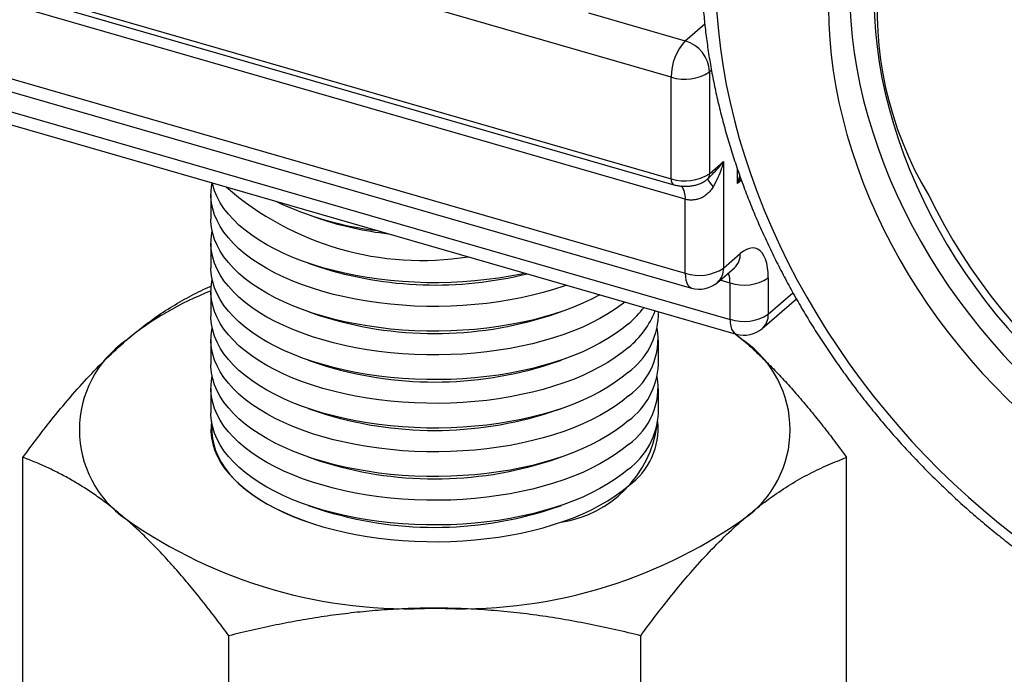
# Model space of a CAD drawing. Units: inches. Extents: x 0.7 to 32.6, y 0.8 to 21.3.
# Drawn here: x 10.6 to 12.7, y 10.2 to 11.6 of the extents above; entities that cross this region are included whole.
import ezdxf

# ---------------------------------------------------------------- set-up
doc = ezdxf.new("R2010")
doc.units = ezdxf.units.IN
doc.header["$LTSCALE"] = 2
doc.header["$MEASUREMENT"] = 0
doc.linetypes.add('SLD-Solid', pattern=[0])
doc.dimstyles.new('SLDDIMSTYLE0', dxfattribs={"dimtxt": 0.18, "dimasz": 0.06, "dimexe": 0, "dimexo": 0.0625, "dimgap": 0, "dimtad": 0, "dimtih": 1, "dimtoh": 1, "dimdec": 0, "dimrnd": 1e-09, "dimzin": 0, "dimdsep": 46, "dimlunit": 5, "dimtxsty": 'Standard', "dimblk1": 'DOT', "dimblk2": 'DOT', "dimsah": 1, "dimcen": 0.09, "dimadec": 0, "dimazin": 0, "dimtfac": 0.06, "dimtdec": 0, "dimtofl": 0, "dimtmove": 0, "dimatfit": 3, "dimldrblk": 'DOT', "dimfxl": 0, "dimfrac": 2, "dimtolj": 1, "dimtzin": 0, "dimarcsym": 0})

# ---------------------------------------------------------------- blocks, each defined once
blk = doc.blocks.new('_Dot')
at = {"color": 0, "linetype": 'ByBlock', "lineweight": -2}
blk.add_line((-0.5, 0), (-1, 0), dxfattribs=at)
at = {"color": 0, "linetype": 'ByBlock', "const_width": 0.5}
blk.add_lwpolyline([(-0.25, 0, 1), (0.25, 0, 1)], format="xyb", close=True, dxfattribs=at)

msp = doc.modelspace()

# ---------------------------------------------------------------- linework, layer by layer
at = {"color": 7, "linetype": 'SLD-Solid', "lineweight": 25}
for p, q in [((11.9744, 11.432), (10.031, 11.9931)), ((10.031, 11.7783), (11.9744, 11.2172)), ((10.0362, 11.7658), (11.9797, 11.2048)), ((12.0039, 11.1742), (10.0605, 11.7352)), ((10.0605, 11.5788), (12.0039, 11.0178)), ((11.7994, 11.5678), (12.0039, 11.5088)), ((10.0736, 11.5476), (12.0171, 10.9866)), ((10.155, 11.4816), (12.0984, 10.9206)), ((10.1681, 11.4505), (12.1116, 10.8894)), ((11.9744, 11.2172), (11.9744, 11.432)), ((12.0551, 11.4429), (12.0551, 11.2281)), ((12.0551, 11.2281), (12.0846, 11.2536)), ((12.0846, 11.2536), (12.0846, 11.0286)), ((11.0027, 11.184), (11.0027, 11.1318)), ((12.0039, 11.0178), (12.0039, 11.1742)), ((11.2078, 11.1416), (11.2312, 11.1336)), ((11.0027, 11.0817), (11.0027, 11.0295)), ((12.0846, 11.0286), (12.12, 11.0593)), ((11.2078, 11.0393), (11.2312, 11.0313)), ((12.0721, 10.9987), (12.1076, 11.0294)), ((12.0984, 10.9206), (12.0984, 10.9973)), ((12.1791, 11.0081), (12.1791, 10.9314)), ((11.0027, 10.9794), (11.0027, 10.9272)), ((12.1666, 10.9015), (12.2385, 10.9638)), ((11.2078, 10.937), (11.2312, 10.929)), ((11.7191, 10.929), (11.7424, 10.937)), ((11.9476, 10.9272), (11.9476, 10.9368)), ((11.0027, 10.8771), (11.0027, 10.825)), ((11.9476, 10.825), (11.9476, 10.8771)), ((12.1099, 10.8899), (12.1272, 10.8756)), ((11.2078, 10.8347), (11.2312, 10.8267)), ((11.7191, 10.8267), (11.7424, 10.8347)), ((11.0027, 10.7748), (11.0027, 10.7227)), ((11.9476, 10.7227), (11.9476, 10.7748)), ((11.2078, 10.7325), (11.2312, 10.7244)), ((11.7191, 10.7244), (11.7424, 10.7325)), ((10.6057, 10.0807), (10.6057, 10.6291)), ((11.2078, 10.6302), (11.2312, 10.6222)), ((11.7191, 10.6222), (11.7424, 10.6302)), ((12.3446, 10.0807), (12.3446, 10.6291)), ((11.2078, 10.5279), (11.2312, 10.5199)), ((11.7191, 10.5199), (11.7424, 10.5279)), ((11.0404, 9.7043), (11.0404, 10.2527)), ((11.9099, 9.7043), (11.9099, 10.2527))]:
    msp.add_line(p, q, dxfattribs=at)
at = {"color": 1, "linetype": 'SLD-Solid', "lineweight": 25}
for p, q in [((12.0039, 11.5088), (12.0451, 11.5444)), ((12.0593, 11.4465), (12.0551, 11.4429)), ((12.1141, 11.2076), (12.1141, 11.238)), ((12.1223, 11.2147), (12.1141, 11.2076)), ((12.0984, 10.9973), (12.0775, 11.0034)), ((12.1791, 10.9314), (12.2313, 10.9766))]:
    msp.add_line(p, q, dxfattribs=at)
at = {"color": 7, "linetype": 'SLD-Solid', "lineweight": 25, "flags": 128}
for points in [[(13.2872, 12.3979), (13.2508, 12.4114), (13.2144, 12.4238), (13.178, 12.435), (13.1415, 12.445), (13.1051, 12.4537), (13.0688, 12.4613), (13.0326, 12.4676), (12.9965, 12.4727), (12.9606, 12.4766), (12.925, 12.4792), (12.8896, 12.4806), (12.8545, 12.4807), (12.8198, 12.4796), (12.7855, 12.4772), (12.7516, 12.4736), (12.7182, 12.4687), (12.6852, 12.4626), (12.6528, 12.4553), (12.6209, 12.4468), (12.5897, 12.437), (12.5591, 12.4261), (12.5291, 12.4139), (12.4999, 12.4006), (12.4714, 12.3861), (12.4436, 12.3705), (12.4166, 12.3537), (12.3905, 12.3359), (12.3652, 12.3169), (12.3408, 12.2969), (12.3173, 12.2758), (12.2947, 12.2537), (12.2731, 12.2306), (12.2524, 12.2065), (12.2328, 12.1815), (12.2142, 12.1555), (12.1966, 12.1287), (12.18, 12.1009), (12.1646, 12.0724), (12.1502, 12.043), (12.137, 12.0129), (12.1249, 11.982), (12.1139, 11.9504), (12.104, 11.9181), (12.0954, 11.8852), (12.0879, 11.8517), (12.0815, 11.8176), (12.0764, 11.783), (12.0724, 11.7479), (12.0697, 11.7124), (12.0681, 11.6764), (12.0677, 11.6401), (12.0686, 11.6034), (12.0706, 11.5664), (12.0738, 11.5291), (12.0782, 11.4917), (12.0839, 11.454), (12.0906, 11.4163), (12.0986, 11.3784), (12.1077, 11.3405), (12.118, 11.3025), (12.1295, 11.2646), (12.142, 11.2267), (12.1557, 11.189), (12.1705, 11.1514), (12.1864, 11.114), (12.2033, 11.0768), (12.2213, 11.0399), (12.2403, 11.0033), (12.2604, 10.9671), (12.2814, 10.9313), (12.3034, 10.8958), (12.3264, 10.8609), (12.3502, 10.8264), (12.375, 10.7925), (12.4006, 10.7592), (12.4271, 10.7265), (12.4544, 10.6944), (12.4824, 10.663), (12.5112, 10.6324), (12.5408, 10.6025), (12.571, 10.5733), (12.6018, 10.545), (12.6333, 10.5176), (12.6654, 10.491), (12.698, 10.4653), (12.7312, 10.4406), (12.7648, 10.4168), (12.7989, 10.394), (12.8334, 10.3722), (12.8682, 10.3514), (12.9034, 10.3317), (12.9389, 10.3131), (12.9746, 10.2956), (13.0106, 10.2791), (13.0467, 10.2639), (13.083, 10.2497), (13.1193, 10.2368), (13.1558, 10.225), (13.1922, 10.2144), (13.2287, 10.205), (13.2651, 10.1968), (13.3013, 10.1899), (13.3375, 10.1842), (13.3735, 10.1797), (13.4092, 10.1765), (13.4447, 10.1745), (13.48, 10.1737), (13.5148, 10.1742), (13.5494, 10.176), (13.5835, 10.179), (13.6172, 10.1832), (13.6504, 10.1887), (13.6831, 10.1954), (13.7152, 10.2033), (13.7468, 10.2125), (13.7777, 10.2228), (13.808, 10.2344), (13.8376, 10.2471), (13.8665, 10.261), (13.8946, 10.2761), (13.922, 10.2923), (13.9485, 10.3096), (13.9742, 10.328), (13.9991, 10.3475), (14.0231, 10.368), (14.0461, 10.3896), (14.0682, 10.4122), (14.0894, 10.4358), (14.1095, 10.4604), (14.1287, 10.4859), (14.1468, 10.5123), (14.1638, 10.5396), (14.1798, 10.5677), (14.1947, 10.5967), (14.2085, 10.6265), (14.2212, 10.657), (14.2328, 10.6882), (14.2432, 10.7202), (14.2524, 10.7528), (14.2605, 10.786), (14.2675, 10.8198), (14.2732, 10.8541), (14.2777, 10.889), (14.2811, 10.9243), (14.2833, 10.9601), (14.2842, 10.9962), (14.284, 11.0328), (14.2826, 11.0696), (14.2799, 11.1067), (14.2761, 11.1441), (14.2711, 11.1816), (14.2649, 11.2194), (14.2575, 11.2572), (14.249, 11.2951), (14.2393, 11.333), (14.2284, 11.371), (14.2164, 11.4089), (14.2033, 11.4467), (14.189, 11.4843), (14.1737, 11.5218), (14.1573, 11.5591), (14.1398, 11.5962), (14.1213, 11.6329), (14.1018, 11.6693), (14.0812, 11.7054), (14.0597, 11.741), (14.0372, 11.7762), (14.0138, 11.8109), (13.9895, 11.8451), (13.9643, 11.8787), (13.9382, 11.9118), (13.9114, 11.9442), (13.8837, 11.9759), (13.8553, 12.0069), (13.8261, 12.0372), (13.7962, 12.0667), (13.7657, 12.0954), (13.7345, 12.1233), (13.7027, 12.1503), (13.6703, 12.1765), (13.6375, 12.2017), (13.6041, 12.226), (13.5702, 12.2493), (13.5359, 12.2716), (13.5013, 12.2929), (13.4662, 12.3131), (13.4309, 12.3323), (13.3953, 12.3503), (13.3594, 12.3673), (13.3234, 12.3832), (13.2872, 12.3979)], [(13.2632, 12.1671), (13.231, 12.1791), (13.1987, 12.1898), (13.1664, 12.1994), (13.1341, 12.2078), (13.1018, 12.2149), (13.0697, 12.2209), (13.0377, 12.2255), (13.0059, 12.229), (12.9743, 12.2312), (12.943, 12.2322), (12.912, 12.2319), (12.8814, 12.2303), (12.8512, 12.2275), (12.8215, 12.2235), (12.7922, 12.2182), (12.7635, 12.2117), (12.7353, 12.2039), (12.7078, 12.195), (12.6808, 12.1849), (12.6546, 12.1735), (12.6291, 12.161), (12.6044, 12.1474), (12.5804, 12.1326), (12.5573, 12.1167), (12.535, 12.0997), (12.5136, 12.0817), (12.4931, 12.0626), (12.4736, 12.0424), (12.4551, 12.0213), (12.4375, 11.9993), (12.4209, 11.9763), (12.4054, 11.9524), (12.391, 11.9276), (12.3777, 11.9021), (12.3654, 11.8757), (12.3543, 11.8485), (12.3443, 11.8207), (12.3354, 11.7922), (12.3278, 11.763), (12.3213, 11.7332), (12.3159, 11.7028), (12.3118, 11.672), (12.3089, 11.6406), (12.3071, 11.6089), (12.3066, 11.5767), (12.3072, 11.5442), (12.3091, 11.5114), (12.3121, 11.4783), (12.3164, 11.4451), (12.3218, 11.4116), (12.3284, 11.3781), (12.3362, 11.3445), (12.3452, 11.3108), (12.3553, 11.2772), (12.3665, 11.2437), (12.3789, 11.2102), (12.3923, 11.177), (12.4069, 11.1439), (12.4225, 11.1111), (12.4391, 11.0786), (12.4568, 11.0464), (12.4754, 11.0146), (12.495, 10.9833), (12.5156, 10.9524), (12.5371, 10.922), (12.5594, 10.8922), (12.5827, 10.863), (12.6067, 10.8345), (12.6315, 10.8066), (12.6571, 10.7795), (12.6834, 10.7531), (12.7103, 10.7275), (12.7379, 10.7027), (12.7662, 10.6788), (12.7949, 10.6558), (12.8243, 10.6337), (12.8541, 10.6126), (12.8843, 10.5924), (12.9149, 10.5733), (12.9459, 10.5552), (12.9773, 10.5382), (13.0089, 10.5223), (13.0407, 10.5075), (13.0727, 10.4938), (13.1049, 10.4813), (13.1371, 10.4699), (13.1694, 10.4597), (13.2018, 10.4508), (13.234, 10.443), (13.2663, 10.4365), (13.2983, 10.4312), (13.3302, 10.4271), (13.3619, 10.4243), (13.3934, 10.4227), (13.4245, 10.4224), (13.4553, 10.4233), (13.4857, 10.4255), (13.5157, 10.4289), (13.5452, 10.4335), (13.5742, 10.4394), (13.6027, 10.4466), (13.6305, 10.4549), (13.6578, 10.4644), (13.6843, 10.4752), (13.7102, 10.4871), (13.7353, 10.5002), (13.7597, 10.5144), (13.7832, 10.5297), (13.806, 10.5462), (13.8278, 10.5637), (13.8487, 10.5823), (13.8687, 10.6019), (13.8878, 10.6225), (13.9059, 10.6441), (13.9229, 10.6666), (13.9389, 10.6901), (13.9539, 10.7144), (13.9678, 10.7396), (13.9806, 10.7655), (13.9923, 10.7923), (14.0029, 10.8198), (14.0123, 10.848), (14.0205, 10.8769), (14.0276, 10.9064), (14.0335, 10.9364), (14.0383, 10.967), (14.0418, 10.9981), (14.0442, 11.0297), (14.0453, 11.0617), (14.0453, 11.094), (14.044, 11.1267), (14.0415, 11.1596), (14.0379, 11.1928), (14.033, 11.2261), (14.027, 11.2596), (14.0198, 11.2932), (14.0114, 11.3269), (14.0019, 11.3605), (13.9912, 11.3941), (13.9794, 11.4276), (13.9665, 11.4609), (13.9525, 11.4941), (13.9375, 11.5271), (13.9213, 11.5597), (13.9042, 11.5921), (13.886, 11.6241), (13.8669, 11.6556), (13.8468, 11.6867), (13.8258, 11.7174), (13.8038, 11.7475), (13.7811, 11.777), (13.7574, 11.8058), (13.733, 11.834), (13.7078, 11.8616), (13.6819, 11.8883), (13.6552, 11.9143), (13.6279, 11.9395), (13.6, 11.9639), (13.5715, 11.9873), (13.5425, 12.0099), (13.5129, 12.0315), (13.4829, 12.0521), (13.4524, 12.0718), (13.4216, 12.0904), (13.3904, 12.1079), (13.359, 12.1244), (13.3272, 12.1398), (13.2953, 12.154), (13.2632, 12.1671)], [(13.1985, 12.1899), (13.1784, 12.1949), (13.1472, 12.2017), (13.116, 12.2073), (13.085, 12.2117), (13.0542, 12.2148), (13.0236, 12.2167), (12.9933, 12.2173), (12.9634, 12.2167), (12.9338, 12.2148), (12.9047, 12.2117), (12.876, 12.2073), (12.8478, 12.2017), (12.8202, 12.1949), (12.7931, 12.1869), (12.7667, 12.1776), (12.7409, 12.1672), (12.7159, 12.1556), (12.6916, 12.1428), (12.668, 12.1289), (12.6453, 12.1138), (12.6234, 12.0977), (12.6024, 12.0805), (12.5823, 12.0622), (12.5632, 12.043), (12.545, 12.0227), (12.5278, 12.0014), (12.5116, 11.9793), (12.4964, 11.9562), (12.4824, 11.9323), (12.4693, 11.9075), (12.4574, 11.8819), (12.4467, 11.8556), (12.437, 11.8286), (12.4285, 11.8008), (12.4212, 11.7725), (12.415, 11.7435), (12.41, 11.714), (12.4063, 11.684), (12.4037, 11.6535), (12.4023, 11.6226), (12.4021, 11.5913), (12.4031, 11.5597), (12.4053, 11.5278), (12.4087, 11.4956), (12.4133, 11.4633), (12.419, 11.4308), (12.426, 11.3982), (12.4341, 11.3656), (12.4434, 11.333), (12.4538, 11.3004), (12.4653, 11.2679), (12.478, 11.2356), (12.4917, 11.2034), (12.5065, 11.1715)], [(12.5414, 12.1048), (12.5374, 12.1009), (12.5179, 12.0808), (12.4993, 12.0597), (12.4818, 12.0376), (12.4652, 12.0146), (12.4497, 11.9907), (12.4353, 11.966), (12.4219, 11.9404), (12.4097, 11.914), (12.3986, 11.8869), (12.3886, 11.859), (12.3797, 11.8305), (12.3721, 11.8013), (12.3656, 11.7715), (12.3602, 11.7412), (12.3561, 11.7103), (12.3531, 11.679), (12.3514, 11.6472), (12.3509, 11.6151), (12.3515, 11.5826), (12.3534, 11.5498), (12.3564, 11.5167), (12.3607, 11.4834), (12.3661, 11.45), (12.3727, 11.4165), (12.3805, 11.3828), (12.3895, 11.3492), (12.3996, 11.3156), (12.4108, 11.282), (12.4232, 11.2486), (12.4366, 11.2153), (12.4512, 11.1822), (12.4668, 11.1494), (12.4834, 11.1169), (12.5011, 11.0848), (12.5197, 11.053), (12.5393, 11.0216), (12.5599, 10.9907), (12.5814, 10.9604), (12.6037, 10.9306), (12.6269, 10.9014), (12.651, 10.8728), (12.6758, 10.845), (12.7014, 10.8178), (12.7277, 10.7914), (12.7546, 10.7658), (12.7822, 10.7411), (12.8105, 10.7171), (12.8392, 10.6941), (12.8685, 10.672), (12.8983, 10.6509), (12.9286, 10.6308), (12.9592, 10.6117), (12.9902, 10.5936), (13.0216, 10.5766), (13.0532, 10.5606), (13.085, 10.5458), (13.117, 10.5322), (13.1492, 10.5196), (13.1814, 10.5083), (13.2137, 10.4981), (13.2461, 10.4891), (13.2783, 10.4814), (13.3105, 10.4748), (13.3426, 10.4695), (13.3745, 10.4654), (13.4062, 10.4626), (13.4377, 10.461), (13.4688, 10.4607), (13.4996, 10.4616), (13.53, 10.4638), (13.56, 10.4672), (13.5895, 10.4719), (13.6185, 10.4778), (13.647, 10.4849), (13.6748, 10.4932), (13.7021, 10.5028), (13.7286, 10.5135), (13.7545, 10.5254), (13.7796, 10.5385), (13.804, 10.5527), (13.8275, 10.5681), (13.8502, 10.5845), (13.8549, 10.5881)], [(12.5065, 11.1715), (12.5223, 11.1399), (12.5392, 11.1086), (12.5571, 11.0777), (12.5759, 11.0472), (12.5957, 11.0172), (12.6164, 10.9877), (12.638, 10.9587), (12.6605, 10.9304), (12.6838, 10.9026), (12.7078, 10.8756), (12.7326, 10.8493), (12.7582, 10.8237), (12.7844, 10.7989), (12.8112, 10.775), (12.8387, 10.7519), (12.8667, 10.7298), (12.8952, 10.7085), (12.9242, 10.6883), (12.9536, 10.669), (12.9835, 10.6507), (13.0136, 10.6335), (13.0441, 10.6174), (13.0748, 10.6023), (13.1058, 10.5884), (13.1369, 10.5757), (13.1682, 10.564), (13.1995, 10.5536), (13.2308, 10.5444), (13.2622, 10.5363), (13.2934, 10.5295), (13.3246, 10.5239), (13.3556, 10.5195), (13.3864, 10.5164), (13.417, 10.5145), (13.4473, 10.5139), (13.4772, 10.5145), (13.5068, 10.5164), (13.5359, 10.5195), (13.5646, 10.5239), (13.5928, 10.5295), (13.6204, 10.5363), (13.6475, 10.5444), (13.6739, 10.5536), (13.6996, 10.564), (13.7247, 10.5757), (13.749, 10.5884), (13.7725, 10.6024), (13.7953, 10.6174), (13.8171, 10.6335), (13.8381, 10.6507), (13.8582, 10.669), (13.8774, 10.6883), (13.8956, 10.7085), (13.9128, 10.7298), (13.929, 10.752), (13.9441, 10.775), (13.9582, 10.799), (13.9712, 10.8237), (13.9831, 10.8493), (13.9939, 10.8756), (14.0036, 10.9027), (14.0121, 10.9304), (14.0194, 10.9588), (14.0256, 10.9877), (14.0305, 11.0172), (14.0343, 11.0472), (14.0369, 11.0777), (14.0383, 11.1087), (14.0385, 11.1399), (14.0375, 11.1716), (14.0353, 11.2035), (14.033, 11.2263)], [(11.7531, 10.9929), (11.7473, 10.9909), (11.726, 10.9838), (11.7039, 10.9773), (11.6812, 10.9714), (11.6579, 10.9661), (11.634, 10.9615), (11.6097, 10.9575), (11.585, 10.9542), (11.56, 10.9516), (11.5347, 10.9496), (11.5092, 10.9484), (11.4837, 10.9478), (11.4581, 10.9479), (11.4325, 10.9487), (11.4071, 10.9502), (11.3819, 10.9524), (11.357, 10.9552), (11.3324, 10.9588), (11.3082, 10.963), (11.2845, 10.9678), (11.2614, 10.9733), (11.2389, 10.9794), (11.2171, 10.9861), (11.1961, 10.9934), (11.1758, 11.0012), (11.1565, 11.0096), (11.1381, 11.0184), (11.1206, 11.0278), (11.1043, 11.0376), (11.089, 11.0479), (11.0748, 11.0585), (11.0618, 11.0696), (11.05, 11.0809), (11.0395, 11.0926), (11.0302, 11.1045), (11.0223, 11.1167), (11.0156, 11.129), (11.0104, 11.1415), (11.0065, 11.1542), (11.0039, 11.1669), (11.0028, 11.1797), (11.003, 11.1925), (11.0046, 11.2053), (11.0053, 11.2088)], [(11.6661, 11.018), (11.6579, 11.0163), (11.634, 11.0116), (11.6097, 11.0077), (11.585, 11.0044), (11.56, 11.0017), (11.5347, 10.9998), (11.5092, 10.9985), (11.4837, 10.9979), (11.4581, 10.998), (11.4325, 10.9988), (11.4071, 11.0003), (11.3819, 11.0025), (11.357, 11.0054), (11.3324, 11.0089), (11.3082, 11.0131), (11.2845, 11.018), (11.2614, 11.0234), (11.2389, 11.0295), (11.2171, 11.0362), (11.1961, 11.0435), (11.1758, 11.0513), (11.1565, 11.0597), (11.1381, 11.0686), (11.1206, 11.0779), (11.1043, 11.0878), (11.089, 11.098), (11.0748, 11.1087), (11.0618, 11.1197), (11.05, 11.1311), (11.0395, 11.1427), (11.0302, 11.1546), (11.0223, 11.1668), (11.0156, 11.1792), (11.0104, 11.1917), (11.0065, 11.2043), (11.0054, 11.2088)], [(12.5183, 11.1818), (12.5342, 11.1501), (12.551, 11.1189), (12.5689, 11.0879), (12.5878, 11.0574), (12.6075, 11.0274), (12.6283, 10.9979), (12.6499, 10.969), (12.6723, 10.9406), (12.6956, 10.9129), (12.7196, 10.8858), (12.7444, 10.8595), (12.77, 10.8339), (12.7962, 10.8092), (12.823, 10.7852), (12.8505, 10.7622), (12.8785, 10.74), (12.907, 10.7188), (12.936, 10.6985), (12.9654, 10.6792), (12.9953, 10.6609), (13.0254, 10.6437), (13.0559, 10.6276), (13.0867, 10.6126), (13.1176, 10.5987), (13.1487, 10.5859), (13.18, 10.5743), (13.2113, 10.5638), (13.2426, 10.5546), (13.274, 10.5465), (13.3052, 10.5397), (13.3364, 10.5341), (13.3674, 10.5298), (13.3982, 10.5266), (13.4288, 10.5248), (13.4591, 10.5241), (13.489, 10.5248), (13.5186, 10.5266), (13.5477, 10.5298), (13.5764, 10.5341), (13.6046, 10.5397), (13.6322, 10.5465), (13.6593, 10.5546), (13.6857, 10.5638), (13.7115, 10.5743), (13.7365, 10.5859), (13.7608, 10.5987), (13.7843, 10.6126), (13.8071, 10.6276), (13.8289, 10.6438), (13.8447, 10.6565)], [(11.8239, 10.9725), (11.8062, 10.9633), (11.7874, 10.9546), (11.7678, 10.9464), (11.7473, 10.9387), (11.726, 10.9316), (11.7039, 10.9251), (11.6812, 10.9192), (11.6579, 10.914), (11.634, 10.9094), (11.6097, 10.9054), (11.585, 10.9021), (11.56, 10.8994), (11.5347, 10.8975), (11.5092, 10.8962), (11.4837, 10.8956), (11.4581, 10.8957), (11.4325, 10.8966), (11.4071, 10.898), (11.3819, 10.9002), (11.357, 10.9031), (11.3324, 10.9066), (11.3082, 10.9108), (11.2845, 10.9157), (11.2614, 10.9211), (11.2389, 10.9272), (11.2171, 10.9339), (11.1961, 10.9412), (11.1758, 10.949), (11.1565, 10.9574), (11.1381, 10.9663), (11.1206, 10.9757), (11.1043, 10.9855), (11.089, 10.9957), (11.0748, 11.0064), (11.0618, 11.0174), (11.05, 11.0288), (11.0395, 11.0404), (11.0302, 11.0524), (11.0223, 11.0645), (11.0156, 11.0769), (11.0104, 11.0894), (11.0065, 11.102), (11.0039, 11.1148), (11.0028, 11.1275), (11.0027, 11.1318)], [(11.8767, 10.9572), (11.8709, 10.9527), (11.8563, 10.9421), (11.8407, 10.932), (11.8239, 10.9223), (11.8062, 10.9131), (11.7874, 10.9044), (11.7678, 10.8962), (11.7473, 10.8886), (11.726, 10.8815), (11.7039, 10.875), (11.6812, 10.8691), (11.6579, 10.8638), (11.634, 10.8592), (11.6097, 10.8552), (11.585, 10.8519), (11.56, 10.8493), (11.5347, 10.8473), (11.5092, 10.8461), (11.4837, 10.8455), (11.4581, 10.8456), (11.4325, 10.8464), (11.4071, 10.8479), (11.3819, 10.8501), (11.357, 10.853), (11.3324, 10.8565), (11.3082, 10.8607), (11.2845, 10.8655), (11.2614, 10.871), (11.2389, 10.8771), (11.2171, 10.8838), (11.1961, 10.8911), (11.1758, 10.8989), (11.1565, 10.9073), (11.1381, 10.9162), (11.1206, 10.9255), (11.1043, 10.9353), (11.089, 10.9456), (11.0748, 10.9563), (11.0618, 10.9673), (11.05, 10.9786), (11.0395, 10.9903), (11.0302, 11.0022), (11.0223, 11.0144), (11.0156, 11.0267), (11.0104, 11.0393), (11.0065, 11.0519), (11.0039, 11.0646), (11.0028, 11.0774), (11.003, 11.0902), (11.0046, 11.103), (11.0054, 11.1067)], [(12.1791, 11.0081), (12.1787, 11.0193), (12.1776, 11.0296), (12.1758, 11.039), (12.1733, 11.0475), (12.1701, 11.0547), (12.1662, 11.0608), (12.1618, 11.0655), (12.1569, 11.0689), (12.1515, 11.0708), (12.1457, 11.0713), (12.1396, 11.0704), (12.1332, 11.0681), (12.1267, 11.0644), (12.12, 11.0593)], [(11.8843, 10.9114), (11.8709, 10.9005), (11.8563, 10.89), (11.8407, 10.8799), (11.8239, 10.8702), (11.8062, 10.861), (11.7874, 10.8523), (11.7678, 10.8441), (11.7473, 10.8364), (11.726, 10.8293), (11.7039, 10.8229), (11.6812, 10.817), (11.6579, 10.8117), (11.634, 10.8071), (11.6097, 10.8031), (11.585, 10.7998), (11.56, 10.7971), (11.5347, 10.7952), (11.5092, 10.7939), (11.4837, 10.7933), (11.4581, 10.7935), (11.4325, 10.7943), (11.4071, 10.7958), (11.3819, 10.7979), (11.357, 10.8008), (11.3324, 10.8043), (11.3082, 10.8085), (11.2845, 10.8134), (11.2614, 10.8189), (11.2389, 10.825), (11.2171, 10.8316), (11.1961, 10.8389), (11.1758, 10.8468), (11.1565, 10.8551), (11.1381, 10.864), (11.1206, 10.8734), (11.1043, 10.8832), (11.089, 10.8935), (11.0748, 10.9041), (11.0618, 10.9151), (11.05, 10.9265), (11.0395, 10.9381), (11.0302, 10.9501), (11.0223, 10.9622), (11.0156, 10.9746), (11.0104, 10.9871), (11.0065, 10.9997), (11.0039, 11.0125), (11.0028, 11.0253), (11.0027, 11.0295)], [(11.8843, 10.8613), (11.8709, 10.8504), (11.8563, 10.8399), (11.8407, 10.8297), (11.8239, 10.8201), (11.8062, 10.8109), (11.7874, 10.8021), (11.7678, 10.7939), (11.7473, 10.7863), (11.726, 10.7792), (11.7039, 10.7727), (11.6812, 10.7668), (11.6579, 10.7616), (11.634, 10.7569), (11.6097, 10.753), (11.585, 10.7496), (11.56, 10.747), (11.5347, 10.7451), (11.5092, 10.7438), (11.4837, 10.7432), (11.4581, 10.7433), (11.4325, 10.7441), (11.4071, 10.7456), (11.3819, 10.7478), (11.357, 10.7507), (11.3324, 10.7542), (11.3082, 10.7584), (11.2845, 10.7632), (11.2614, 10.7687), (11.2389, 10.7748), (11.2171, 10.7815), (11.1961, 10.7888), (11.1758, 10.7966), (11.1565, 10.805), (11.1381, 10.8139), (11.1206, 10.8232), (11.1043, 10.8331), (11.089, 10.8433), (11.0748, 10.854), (11.0618, 10.865), (11.05, 10.8763), (11.0395, 10.888), (11.0302, 10.8999), (11.0223, 10.9121), (11.0156, 10.9245), (11.0104, 10.937), (11.0065, 10.9496), (11.0039, 10.9623), (11.0028, 10.9751), (11.003, 10.9879), (11.0046, 11.0007), (11.0054, 11.0045)], [(11.8843, 10.8091), (11.8709, 10.7982), (11.8563, 10.7877), (11.8407, 10.7776), (11.8239, 10.7679), (11.8062, 10.7587), (11.7874, 10.75), (11.7678, 10.7418), (11.7473, 10.7341), (11.726, 10.7271), (11.7039, 10.7206), (11.6812, 10.7147), (11.6579, 10.7094), (11.634, 10.7048), (11.6097, 10.7008), (11.585, 10.6975), (11.56, 10.6949), (11.5347, 10.6929), (11.5092, 10.6916), (11.4837, 10.6911), (11.4581, 10.6912), (11.4325, 10.692), (11.4071, 10.6935), (11.3819, 10.6957), (11.357, 10.6985), (11.3324, 10.7021), (11.3082, 10.7063), (11.2845, 10.7111), (11.2614, 10.7166), (11.2389, 10.7227), (11.2171, 10.7294), (11.1961, 10.7366), (11.1758, 10.7445), (11.1565, 10.7528), (11.1381, 10.7617), (11.1206, 10.7711), (11.1043, 10.7809), (11.089, 10.7912), (11.0748, 10.8018), (11.0618, 10.8128), (11.05, 10.8242), (11.0395, 10.8359), (11.0302, 10.8478), (11.0223, 10.8599), (11.0156, 10.8723), (11.0104, 10.8848), (11.0065, 10.8975), (11.0039, 10.9102), (11.0028, 10.923), (11.0027, 10.9272)], [(11.8843, 10.759), (11.8709, 10.7481), (11.8563, 10.7376), (11.8407, 10.7275), (11.8239, 10.7178), (11.8062, 10.7086), (11.7874, 10.6999), (11.7678, 10.6917), (11.7473, 10.684), (11.726, 10.6769), (11.7039, 10.6704), (11.6812, 10.6645), (11.6579, 10.6593), (11.634, 10.6546), (11.6097, 10.6507), (11.585, 10.6474), (11.56, 10.6447), (11.5347, 10.6428), (11.5092, 10.6415), (11.4837, 10.6409), (11.4581, 10.641), (11.4325, 10.6418), (11.4071, 10.6433), (11.3819, 10.6455), (11.357, 10.6484), (11.3324, 10.6519), (11.3082, 10.6561), (11.2845, 10.661), (11.2614, 10.6664), (11.2389, 10.6725), (11.2171, 10.6792), (11.1961, 10.6865), (11.1758, 10.6943), (11.1565, 10.7027), (11.1381, 10.7116), (11.1206, 10.721), (11.1043, 10.7308), (11.089, 10.741), (11.0748, 10.7517), (11.0618, 10.7627), (11.05, 10.7741), (11.0395, 10.7857), (11.0302, 10.7976), (11.0223, 10.8098), (11.0156, 10.8222), (11.0104, 10.8347), (11.0065, 10.8473), (11.0039, 10.8601), (11.0028, 10.8728), (11.003, 10.8856), (11.0046, 10.8984), (11.0054, 10.9022)], [(12.1098, 10.89), (12.1102, 10.8896), (12.1272, 10.8756)], [(11.8843, 10.7068), (11.8709, 10.6959), (11.8563, 10.6854), (11.8407, 10.6753), (11.8239, 10.6656), (11.8062, 10.6564), (11.7874, 10.6477), (11.7678, 10.6395), (11.7473, 10.6319), (11.726, 10.6248), (11.7039, 10.6183), (11.6812, 10.6124), (11.6579, 10.6071), (11.634, 10.6025), (11.6097, 10.5985), (11.585, 10.5952), (11.56, 10.5926), (11.5347, 10.5906), (11.5092, 10.5893), (11.4837, 10.5888), (11.4581, 10.5889), (11.4325, 10.5897), (11.4071, 10.5912), (11.3819, 10.5934), (11.357, 10.5962), (11.3324, 10.5998), (11.3082, 10.604), (11.2845, 10.6088), (11.2614, 10.6143), (11.2389, 10.6204), (11.2171, 10.6271), (11.1961, 10.6343), (11.1758, 10.6422), (11.1565, 10.6506), (11.1381, 10.6594), (11.1206, 10.6688), (11.1043, 10.6786), (11.089, 10.6889), (11.0748, 10.6995), (11.0618, 10.7106), (11.05, 10.7219), (11.0395, 10.7336), (11.0302, 10.7455), (11.0223, 10.7577), (11.0156, 10.77), (11.0104, 10.7825), (11.0065, 10.7952), (11.0039, 10.8079), (11.0028, 10.8207), (11.0027, 10.825)], [(11.8843, 10.6567), (11.8709, 10.6458), (11.8563, 10.6353), (11.8407, 10.6252), (11.8239, 10.6155), (11.8062, 10.6063), (11.7874, 10.5976), (11.7678, 10.5894), (11.7473, 10.5817), (11.726, 10.5746), (11.7039, 10.5681), (11.6812, 10.5623), (11.6579, 10.557), (11.634, 10.5524), (11.6097, 10.5484), (11.585, 10.5451), (11.56, 10.5424), (11.5347, 10.5405), (11.5092, 10.5392), (11.4837, 10.5386), (11.4581, 10.5387), (11.4325, 10.5396), (11.4071, 10.5411), (11.3819, 10.5432), (11.357, 10.5461), (11.3324, 10.5496), (11.3082, 10.5538), (11.2845, 10.5587), (11.2614, 10.5641), (11.2389, 10.5702), (11.2171, 10.5769), (11.1961, 10.5842), (11.1758, 10.592), (11.1565, 10.6004), (11.1381, 10.6093), (11.1206, 10.6187), (11.1043, 10.6285), (11.089, 10.6387), (11.0748, 10.6494), (11.0618, 10.6604), (11.05, 10.6718), (11.0395, 10.6834), (11.0302, 10.6954), (11.0223, 10.7075), (11.0156, 10.7199), (11.0104, 10.7324), (11.0065, 10.745), (11.0039, 10.7578), (11.0028, 10.7706), (11.003, 10.7833), (11.0046, 10.7961), (11.0054, 10.7999)], [(11.8843, 10.6046), (11.8709, 10.5937), (11.8563, 10.5831), (11.8407, 10.573), (11.8239, 10.5633), (11.8062, 10.5541), (11.7874, 10.5454), (11.7678, 10.5372), (11.7473, 10.5296), (11.726, 10.5225), (11.7039, 10.516), (11.6812, 10.5101), (11.6579, 10.5048), (11.634, 10.5002), (11.6097, 10.4962), (11.585, 10.4929), (11.56, 10.4903), (11.5347, 10.4883), (11.5092, 10.4871), (11.4837, 10.4865), (11.4581, 10.4866), (11.4325, 10.4874), (11.4071, 10.4889), (11.3819, 10.4911), (11.357, 10.494), (11.3324, 10.4975), (11.3082, 10.5017), (11.2845, 10.5065), (11.2614, 10.512), (11.2389, 10.5181), (11.2171, 10.5248), (11.1961, 10.5321), (11.1758, 10.5399), (11.1565, 10.5483), (11.1381, 10.5571), (11.1206, 10.5665), (11.1043, 10.5763), (11.089, 10.5866), (11.0748, 10.5972), (11.0618, 10.6083), (11.05, 10.6196), (11.0395, 10.6313), (11.0302, 10.6432), (11.0223, 10.6554), (11.0156, 10.6677), (11.0104, 10.6802), (11.0065, 10.6929), (11.0039, 10.7056), (11.0028, 10.7184), (11.0027, 10.7227)], [(11.004, 10.705), (11.003, 10.6959), (11.0028, 10.6831), (11.0039, 10.6703), (11.0065, 10.6576), (11.0104, 10.6449), (11.0156, 10.6324), (11.0223, 10.6201), (11.0302, 10.6079), (11.0395, 10.596), (11.05, 10.5843), (11.0618, 10.573), (11.0748, 10.5619), (11.089, 10.5513), (11.1043, 10.541), (11.1206, 10.5312), (11.1381, 10.5218), (11.1565, 10.513), (11.1758, 10.5046), (11.1961, 10.4968), (11.2171, 10.4895), (11.2389, 10.4828), (11.2614, 10.4767), (11.2845, 10.4712), (11.3082, 10.4664), (11.3324, 10.4622), (11.357, 10.4587), (11.3819, 10.4558), (11.4071, 10.4536), (11.4325, 10.4521), (11.4581, 10.4513), (11.4837, 10.4512), (11.5092, 10.4518), (11.5347, 10.453), (11.56, 10.455), (11.585, 10.4576), (11.6097, 10.4609), (11.634, 10.4649), (11.6579, 10.4695), (11.6812, 10.4748), (11.7039, 10.4807), (11.726, 10.4872), (11.7473, 10.4943), (11.7678, 10.5019), (11.7874, 10.5101), (11.8062, 10.5188), (11.8239, 10.528), (11.8407, 10.5377), (11.8563, 10.5478), (11.8709, 10.5584), (11.8843, 10.5693)], [(11.0054, 10.6975), (11.0051, 10.6946), (11.0049, 10.6818), (11.0061, 10.6691), (11.0086, 10.6564), (11.0125, 10.6438), (11.0177, 10.6314), (11.0243, 10.6191), (11.0322, 10.607), (11.0415, 10.5951), (11.0519, 10.5835), (11.0637, 10.5722), (11.0766, 10.5612), (11.0907, 10.5506), (11.1059, 10.5404), (11.1222, 10.5306), (11.1396, 10.5213), (11.1579, 10.5125), (11.1772, 10.5041), (11.1973, 10.4963), (11.209, 10.4922)]]:
    msp.add_lwpolyline(points, dxfattribs=at)
at = {"color": 1, "linetype": 'SLD-Solid', "lineweight": 25, "flags": 128}
for points in [[(12.0039, 11.0178), (12.0043, 11.0101), (12.0054, 11.0032), (12.0072, 10.9974), (12.0096, 10.9926), (12.0126, 10.9891), (12.0161, 10.987), (12.0171, 10.9866)], [(12.0984, 10.9206), (12.0988, 10.9129), (12.0999, 10.9061), (12.1017, 10.9002), (12.1041, 10.8954), (12.1071, 10.8919), (12.1106, 10.8898), (12.1116, 10.8894)]]:
    msp.add_lwpolyline(points, dxfattribs=at)
at = {"color": 7, "linetype": 'SLD-Solid', "lineweight": 25}
for centre, radius, start, end in [((13.1657, 11.5737), 0.7568, 137.5081, 211.1923), ((12.0853, 11.4334), 0.1109, 137.2017, 180.6948), ((11.9827, 11.4395), 0.0725, 2.6617, 72.9605), ((12.0034, 11.5222), 0.0947, 252.1866, 303.0749), ((12.0034, 11.3074), 0.0947, 252.1866, 303.0749), ((12.0392, 11.2276), 0.0159, 318.8349, 1.6669), ((12.1036, 11.2423), 0.0582, 205.6728, 225.7366), ((11.4481, 11.6721), 0.6271, 228.8131, 278.9827), ((11.4336, 11.7846), 0.6812, 244.458, 263.3378), ((11.4544, 11.7988), 0.7017, 251.4517, 263.7026), ((11.4762, 11.797), 0.8039, 252.2562, 283.9701), ((12.0329, 11.108), 0.0947, 252.1866, 303.0749), ((12.0335, 11.0434), 0.0591, 253.8979, 310.8934), ((12.1274, 11.0875), 0.0947, 252.1866, 303.0749), ((11.2354, 10.3757), 0.648, 111.0481, 129.5215), ((11.7359, 11.0849), 0.2283, 310.5442, 322.4242), ((11.765, 11.007), 0.1883, 309.2942, 338.7647), ((11.4751, 11.6842), 0.7936, 252.1007, 287.8993), ((11.7881, 10.9367), 0.1598, 307.0182, 356.6083), ((12.1274, 11.0108), 0.0947, 252.1866, 303.0749), ((11.7977, 10.8801), 0.1489, 305.5697, 8.5307), ((12.128, 10.9462), 0.0591, 253.8979, 310.8934), ((10.9547, 10.6874), 0.2297, 124.9588, 235.0412), ((11.9956, 10.6874), 0.2297, 304.9588, 55.0412), ((11.4751, 11.5819), 0.7936, 252.1007, 287.8993), ((11.7881, 10.8344), 0.1598, 307.0182, 356.6083), ((11.7977, 10.7778), 0.1489, 305.5697, 8.5307), ((11.4751, 11.4797), 0.7936, 252.1007, 287.8993), ((11.7881, 10.7321), 0.1598, 307.0182, 356.6083), ((11.7963, 10.6914), 0.1506, 305.7553, 5.1706), ((11.7053, 10.7315), 0.242, 278.5432, 351.9162), ((11.4751, 11.3774), 0.7936, 252.1007, 287.8993), ((11.4751, 11.2751), 0.7936, 252.1007, 287.8993), ((11.4219, 11.3499), 1.0404, 234.8603, 272.9355), ((11.5284, 11.3499), 1.0404, 267.0645, 305.1397)]:
    msp.add_arc(centre, radius, start, end, dxfattribs=at)
at = {"color": 1, "linetype": 'SLD-Solid', "lineweight": 25}
for centre, radius, start, end in [((11.9865, 11.215), 0.0123, 169.4414, 236.2749), ((11.9639, 11.1779), 0.0402, 354.7135, 37.6995), ((12.0818, 11.0577), 0.0383, 312.306, 2.3447), ((12.0464, 11.027), 0.0383, 312.306, 2.3447), ((12.0456, 10.9994), 0.0528, 357.7199, 21.1098), ((12.1409, 10.9299), 0.0383, 312.306, 2.3447)]:
    msp.add_arc(centre, radius, start, end, dxfattribs=at)
for major_axis, ratio, start_param, end_param in [((0.0282, 0.1282), 0.404831, 1.409865, 1.544577), ((0.0653, 0.0994), 0.431271, 1.595726, 1.703441)]:
    msp.add_ellipse((12.1653, 11.1928), major_axis=major_axis, ratio=ratio, start_param=start_param, end_param=end_param, dxfattribs=at)
at = {"color": 7, "linetype": 'SLD-Solid', "lineweight": 25}
for points, knots in [([(12.0757, 11.9557), (12.0737, 11.9483), (12.0686, 11.9303), (12.0619, 11.901), (12.0552, 11.8677), (12.0496, 11.834), (12.0451, 11.7997), (12.0417, 11.7651), (12.0394, 11.7301), (12.0382, 11.6947), (12.0381, 11.6591), (12.039, 11.6231), (12.0411, 11.5869), (12.0442, 11.5504), (12.0485, 11.5138), (12.0538, 11.4771), (12.0602, 11.4402), (12.0676, 11.4032), (12.0762, 11.3662), (12.0857, 11.3292), (12.0964, 11.2923), (12.108, 11.2553), (12.1207, 11.2185), (12.1344, 11.1818), (12.149, 11.1453), (12.1647, 11.109), (12.1813, 11.0729), (12.1989, 11.037), (12.2174, 11.0015), (12.2368, 10.9663), (12.2571, 10.9314), (12.2783, 10.897), (12.3004, 10.8629), (12.3233, 10.8293), (12.347, 10.7962), (12.3715, 10.7637), (12.3968, 10.7316), (12.4228, 10.7002), (12.4496, 10.6693), (12.477, 10.6391), (12.5052, 10.6096), (12.534, 10.5807), (12.5634, 10.5526), (12.5934, 10.5251), (12.6239, 10.4985), (12.6551, 10.4726), (12.6867, 10.4476), (12.7188, 10.4234), (12.7514, 10.4001), (12.7844, 10.3776), (12.8178, 10.3561), (12.8515, 10.3354), (12.8856, 10.3157), (12.92, 10.297), (12.9547, 10.2793), (12.9896, 10.2625), (13.0247, 10.2468), (13.06, 10.2321), (13.0954, 10.2185), (13.131, 10.2059), (13.1666, 10.1943), (13.2023, 10.1839), (13.2379, 10.1746), (13.2736, 10.1663), (13.3092, 10.1592), (13.3447, 10.1532), (13.3801, 10.1483), (13.4153, 10.1445), (13.4503, 10.1419), (13.4851, 10.1404), (13.5197, 10.1401), (13.5539, 10.1408), (13.5878, 10.1428), (13.6168, 10.1453), (13.6343, 10.1476), (13.6408, 10.1485)], [0, 0, 0, 0, 0.0093903, 0.0231373, 0.0368961, 0.0506662, 0.0644468, 0.0782371, 0.0920365, 0.105844, 0.1196589, 0.1334804, 0.1473077, 0.1611401, 0.1749768, 0.1888173, 0.2026608, 0.216507, 0.2303552, 0.2442051, 0.2580563, 0.2719083, 0.285761, 0.2996141, 0.3134674, 0.3273206, 0.3411736, 0.3550264, 0.368879, 0.3827312, 0.396583, 0.4104346, 0.4242858, 0.4381368, 0.4519876, 0.4658382, 0.4796888, 0.4935393, 0.50739, 0.5212408, 0.5350919, 0.5489432, 0.562795, 0.5766473, 0.5905, 0.6043534, 0.6182075, 0.6320623, 0.6459178, 0.659774, 0.6736309, 0.6874886, 0.7013468, 0.7152056, 0.7290648, 0.7429242, 0.7567836, 0.7706427, 0.7845012, 0.7983588, 0.812215, 0.8260695, 0.8399216, 0.8537709, 0.8676167, 0.8814583, 0.8952949, 0.9091259, 0.9229504, 0.9367676, 0.9505766, 0.9643765, 0.9781665, 0.9919459, 1, 1, 1, 1]), ([(12.0512, 11.2171), (12.0557, 11.2215), (12.0648, 11.2302), (12.0756, 11.2424), (12.082, 11.2503), (12.0845, 11.2535), (12.0846, 11.2536)], [0, 0, 0, 0, 0.372158, 0.74583, 0.987517, 1, 1, 1, 1]), ([(12.0846, 11.2536), (12.0846, 11.2534), (12.0833, 11.2487), (12.0798, 11.2372), (12.0732, 11.2194), (12.0664, 11.207), (12.063, 11.2007)], [0, 0, 0, 0, 0.0109901, 0.2545225, 0.6249346, 1, 1, 1, 1]), ([(11.9797, 11.2048), (11.9811, 11.2044), (11.9852, 11.2033), (11.9923, 11.2021), (12.0008, 11.2014), (12.0093, 11.2015), (12.0177, 11.2024), (12.026, 11.204), (12.0331, 11.2061), (12.0371, 11.2081), (12.0387, 11.2089)], [0, 0, 0, 0, 0.076654, 0.214988, 0.351606, 0.487675, 0.624445, 0.763008, 0.90503, 1, 1, 1, 1]), ([(12.063, 11.2007), (12.061, 11.1976), (12.057, 11.1916), (12.0492, 11.1839), (12.0411, 11.1783), (12.0327, 11.1747), (12.0264, 11.1731), (12.0197, 11.1723), (12.0125, 11.1722), (12.0068, 11.1735), (12.0039, 11.1742)], [0, 0, 0, 0, 0.1550942, 0.3034651, 0.4570121, 0.5709708, 0.6883035, 0.734453, 0.8647389, 1, 1, 1, 1]), ([(12.1076, 11.0294), (12.1078, 11.0296), (12.1083, 11.03), (12.1083, 11.03), (12.1083, 11.03)], [0, 0, 0, 0, 0.490875, 1, 1, 1, 1]), ([(10.8231, 10.8756), (10.8329, 10.8839), (10.8527, 10.9006), (10.8857, 10.9252), (10.9221, 10.9493), (10.9618, 10.9714), (10.989, 10.985), (11.0029, 10.9906), (11.0038, 10.9909)], [0, 0, 0, 0, 0.161859, 0.324044, 0.543446, 0.763506, 0.985209, 1, 1, 1, 1]), ([(10.6057, 10.6291), (10.6148, 10.6414), (10.633, 10.6661), (10.6646, 10.7067), (10.7005, 10.7506), (10.7409, 10.7962), (10.7818, 10.8386), (10.8093, 10.8632), (10.8231, 10.8756)], [0, 0, 0, 0, 0.128544, 0.257185, 0.441523, 0.626324, 0.812815, 1, 1, 1, 1]), ([(12.1272, 10.8756), (12.1324, 10.8711), (12.146, 10.8591), (12.168, 10.8383), (12.1933, 10.8129), (12.2186, 10.7858), (12.2439, 10.7571), (12.2692, 10.727), (12.2945, 10.6955), (12.3196, 10.6629), (12.3363, 10.6404), (12.3446, 10.6291)], [0, 0, 0, 0, 0.070033, 0.184919, 0.299806, 0.415319, 0.530835, 0.647932, 0.765032, 0.882515, 1, 1, 1, 1]), ([(10.8231, 10.4991), (10.8179, 10.5035), (10.8043, 10.5151), (10.7823, 10.5325), (10.7569, 10.5509), (10.7317, 10.5676), (10.7064, 10.5828), (10.6811, 10.5964), (10.6558, 10.6087), (10.6307, 10.6197), (10.614, 10.626), (10.6057, 10.6291)], [0, 0, 0, 0, 0.070033, 0.184919, 0.299806, 0.415319, 0.530835, 0.647932, 0.765032, 0.882515, 1, 1, 1, 1]), ([(12.1272, 10.4991), (12.1371, 10.5074), (12.1568, 10.5241), (12.1899, 10.5487), (12.2263, 10.5728), (12.266, 10.5951), (12.3055, 10.6141), (12.3315, 10.6241), (12.3446, 10.6291)], [0, 0, 0, 0, 0.134064, 0.268399, 0.450124, 0.632395, 0.816027, 1, 1, 1, 1]), ([(11.0404, 10.2527), (11.0317, 10.2645), (11.0142, 10.2882), (10.9876, 10.3224), (10.9609, 10.3556), (10.9338, 10.3875), (10.9065, 10.4181), (10.8788, 10.447), (10.851, 10.4743), (10.8324, 10.4909), (10.8231, 10.4991)], [0, 0, 0, 0, 0.123627, 0.247252, 0.371298, 0.49534, 0.621101, 0.746858, 0.87343, 1, 1, 1, 1]), ([(11.9099, 10.2527), (11.919, 10.265), (11.9372, 10.2896), (11.9687, 10.3302), (12.0046, 10.3741), (12.045, 10.4197), (12.086, 10.4621), (12.1134, 10.4868), (12.1272, 10.4991)], [0, 0, 0, 0, 0.128544, 0.257185, 0.441523, 0.626324, 0.812815, 1, 1, 1, 1]), ([(11.4751, 10.3109), (11.4648, 10.3108), (11.4376, 10.3107), (11.3935, 10.3089), (11.3429, 10.3054), (11.2924, 10.3002), (11.2417, 10.2935), (11.1912, 10.2852), (11.1406, 10.2756), (11.0903, 10.2648), (11.0571, 10.2567), (11.0404, 10.2527)], [0, 0, 0, 0, 0.070033, 0.184919, 0.299806, 0.415319, 0.530835, 0.647932, 0.765032, 0.882515, 1, 1, 1, 1]), ([(11.9099, 10.2527), (11.8923, 10.2569), (11.8573, 10.2654), (11.8043, 10.2767), (11.7508, 10.2867), (11.6967, 10.2952), (11.642, 10.3021), (11.5866, 10.3071), (11.531, 10.3103), (11.4938, 10.3107), (11.4751, 10.3109)], [0, 0, 0, 0, 0.123627, 0.247252, 0.371298, 0.49534, 0.621101, 0.746858, 0.87343, 1, 1, 1, 1])]:
    msp.add_open_spline(points, degree=3, knots=knots, dxfattribs=at)
at = {"color": 1, "linetype": 'SLD-Solid', "lineweight": 25}
msp.add_open_spline([(12.0387, 11.2088), (12.0412, 11.2101), (12.0457, 11.2124), (12.0494, 11.2156), (12.0512, 11.2171)], degree=3, knots=[0, 0, 0, 0, 0.534403, 1, 1, 1, 1], dxfattribs=at)

# ---------------------------------------------------------------- leaders
at = {"color": 7, "linetype": 'Continuous', "lineweight": 0}
msp.add_leader([(11.3395, 12.3532), (7.6593, 10.5894)], dimstyle='SLDDIMSTYLE0', dxfattribs=at)

doc.saveas('drawing.dxf')
